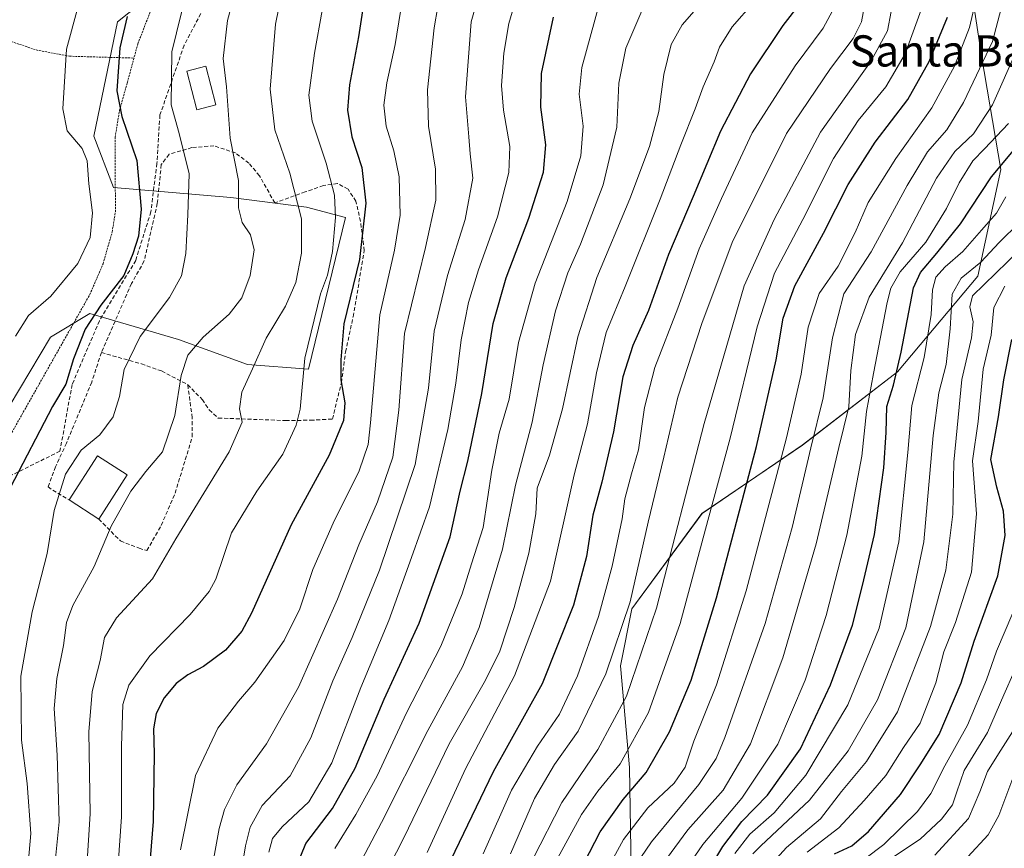
# Model space of a CAD drawing. Units: metres. Extents: x 583121 to 586543, y 4765952 to 4768307.
# Drawn here: x 584072 to 584325, y 4766567 to 4766779 of the extents above; entities that cross this region are included whole.
import ezdxf
from ezdxf.enums import TextEntityAlignment as Align

# ---------------------------------------------------------------- set-up
doc = ezdxf.new("R2010")
doc.units = ezdxf.units.M
doc.header["$MEASUREMENT"] = 0
doc.linetypes.add('TRAZOS', pattern=[0.75, 0.5, -0.25])
doc.linetypes.add('TRAZOSX2', pattern=[1.5, 1, -0.5])
for name, color, linetype, lineweight in [('Alambrada', 19, 'TRAZOS', 0), ('Arbolado forestal CxS', 92, 'Continuous', 0), ('Curva de nivel maestra', 36, 'Continuous', 30), ('Curva de nivel normal', 36, 'Continuous', 0), ('Edificación', 1, 'Continuous', 13), ('Edificación Cxs', 1, 'Continuous', 13), ('Muro lineal', 1, 'TRAZOSX2', 13), ('Prado CxS', 92, 'Continuous', 0), ('Senda', 19, 'TRAZOSX2', 0), ('Texto cartográfico', 19, 'Continuous', 0)]:
    doc.layers.add(name, color=color, linetype=linetype, lineweight=lineweight)
doc.styles.add('Arial', font='txt', dxfattribs={"height": 0.2})

# ---------------------------------------------------------------- blocks, each defined once
blk = doc.blocks.new('*U151')
at = {"layer": 'Arbolado forestal CxS', "color": 92, "linetype": 'Continuous', "lineweight": 0}
blk.add_polyline3d([(584229.5667, 4766545.5713, 625.3205), (584228.8723, 4766587.4727, 599.9237), (584226.5367, 4766613.4713, 589.4814), (584229.4677, 4766628.1251, 587.7855), (584247.4721, 4766652.5553, 596.196), (584273.2081, 4766670.1275, 610.7103), (584297.6533, 4766688.9477, 628.2368), (584318.1965, 4766713.4189, 641.9522), (584324.0907, 4766740.8231, 630.2489), (584319.1643, 4766769.9541, 612.0122), (584309.5911, 4766832.8153, 597.2762), (584333.3413, 4766844.6895, 611.2847)], dxfattribs=at)
blk = doc.blocks.new('*U164')
at = {"layer": 'Curva de nivel normal', "color": 36, "linetype": 'Continuous', "lineweight": 0}
blk.add_polyline3d([(584249.13, 4766785.71, 565), (584242.35, 4766777.95, 565), (584239.54, 4766772.89, 565), (584237.71, 4766765.2, 565), (584236.42, 4766755.72, 565), (584234, 4766746.68, 565), (584228.93, 4766733.27, 565), (584220.48, 4766713.12, 565), (584215.58, 4766697.86, 565), (584211.68, 4766679.4, 565), (584208.31, 4766667.52, 565), (584205.23, 4766659.07, 565), (584204.85, 4766652.52, 565), (584203.09, 4766642.44, 565), (584199.33, 4766628.5, 565), (584195.63, 4766617.29, 565), (584191.96, 4766609.86, 565), (584182.62, 4766593.51, 565), (584170.96, 4766569.4, 565), (584165.43, 4766558.54, 565)], dxfattribs=at)
blk = doc.blocks.new('*U168')
at = {"layer": 'Curva de nivel normal', "color": 36, "linetype": 'Continuous', "lineweight": 0}
blk.add_polyline3d([(584176.99, 4766565.66, 570), (584186.83, 4766587.12, 570), (584199.39, 4766610.96, 570), (584208.61, 4766635.25, 570), (584214.72, 4766662.51, 570), (584218.1, 4766675.55, 570), (584220.44, 4766688.67, 570), (584222.86, 4766699.01, 570), (584227.74, 4766710.8, 570), (584236.77, 4766733.18, 570), (584242, 4766747.14, 570), (584245.72, 4766756.35, 570), (584247.74, 4766762.02, 570), (584250.56, 4766768.39, 570), (584251.96, 4766772.16, 570), (584255.19, 4766777.39, 570), (584260.8, 4766783.68, 570)], dxfattribs=at)
blk = doc.blocks.new('*U169')
at = {"layer": 'Curva de nivel normal', "color": 36, "linetype": 'Continuous', "lineweight": 0}
blk.add_polyline3d([(584307.22, 4766564.94, 665), (584315.86, 4766574.35, 665), (584318.71, 4766581.17, 665), (584320.7, 4766586.44, 665), (584323.5, 4766590.96, 665), (584327.14, 4766596.54, 665)], dxfattribs=at)
blk = doc.blocks.new('*U176')
at = {"layer": 'Curva de nivel normal', "color": 36, "linetype": 'Continuous', "lineweight": 0}
blk.add_polyline3d([(584200.9, 4766788.5, 545), (584197.95, 4766778.24, 545), (584196.65, 4766770.68, 545), (584196.07, 4766762.35, 545), (584196.51, 4766756.02, 545), (584198.16, 4766746.68, 545), (584197.94, 4766740.01, 545), (584195, 4766728.69, 545), (584190.12, 4766715.06, 545), (584187.57, 4766706.72, 545), (584185.68, 4766697.15, 545), (584184.35, 4766685.98, 545), (584182.24, 4766674.11, 545), (584177.56, 4766654.25, 545), (584172.96, 4766641.32, 545), (584167.1, 4766625.14, 545), (584159.95, 4766607.99, 545), (584152.53, 4766588.65, 545), (584146.61, 4766578.64, 545), (584139.8, 4766572.22, 545), (584137.32, 4766569.19, 545), (584136.32, 4766565.7, 545)], dxfattribs=at)
blk = doc.blocks.new('*U188')
at = {"layer": 'Curva de nivel normal', "color": 36, "linetype": 'Continuous', "lineweight": 0}
blk.add_polyline3d([(584282.8, 4766785.12, 580), (584278.52, 4766777.02, 580), (584271.36, 4766767.36, 580), (584260.32, 4766750.18, 580), (584252.44, 4766733.35, 580), (584246.72, 4766720.49, 580), (584241.29, 4766705.21, 580), (584235.4, 4766690.04, 580), (584232.75, 4766679.8, 580), (584231.17, 4766668.93, 580), (584229.39, 4766662.78, 580), (584227.7, 4766656.37, 580), (584227, 4766651.19, 580), (584224.45, 4766639.06, 580), (584220.94, 4766626.18, 580), (584215.56, 4766610.93, 580), (584210.94, 4766601.07, 580), (584205.24, 4766592.93, 580), (584198.62, 4766581.66, 580), (584191.35, 4766565.33, 580)], dxfattribs=at)
blk = doc.blocks.new('*U192')
at = {"layer": 'Curva de nivel normal', "color": 36, "linetype": 'Continuous', "lineweight": 0}
blk.add_polyline3d([(584171.06, 4766787.26, 530), (584168.74, 4766772.83, 530), (584166.62, 4766763.03, 530), (584165.87, 4766757.32, 530), (584166.47, 4766751.9, 530), (584168.45, 4766745.59, 530), (584169.77, 4766738.93, 530), (584170.02, 4766729.07, 530), (584168.59, 4766720.14, 530), (584164.82, 4766703.53, 530), (584162.47, 4766675.8, 530), (584161.81, 4766670.29, 530), (584159.54, 4766663.54, 530), (584152.85, 4766650.14, 530), (584147.63, 4766638.19, 530), (584144.33, 4766628.13, 530), (584140.26, 4766620, 530), (584132.77, 4766609.33, 530), (584128.55, 4766604.46, 530), (584123.24, 4766597.52, 530), (584117.53, 4766585.36, 530), (584113.69, 4766566.35, 530)], dxfattribs=at)
blk = doc.blocks.new('*U195')
at = {"layer": 'Curva de nivel normal', "color": 36, "linetype": 'Continuous', "lineweight": 0}
blk.add_polyline3d([(584191.82, 4766791.23, 540), (584188.22, 4766778.68, 540), (584186.8, 4766759.47, 540), (584187.7, 4766749.17, 540), (584188.04, 4766744.8, 540), (584188.67, 4766738.55, 540), (584186.72, 4766727.95, 540), (584182.22, 4766713.58, 540), (584178.77, 4766699.34, 540), (584177.3, 4766684.7, 540), (584173.89, 4766665.12, 540), (584164.78, 4766638.06, 540), (584157.7, 4766620.81, 540), (584152.74, 4766609.7, 540), (584147.16, 4766595, 540), (584141.79, 4766585.33, 540), (584134.68, 4766577.66, 540), (584131.6, 4766572.16, 540), (584130.35, 4766567.33, 540), (584126.75, 4766545.1, 540)], dxfattribs=at)
blk = doc.blocks.new('*U199')
at = {"layer": 'Curva de nivel normal', "color": 36, "linetype": 'Continuous', "lineweight": 0}
blk.add_polyline3d([(584327.23, 4766584.74, 670), (584323.64, 4766575.12, 670), (584320.9, 4766570.15, 670), (584315.66, 4766564.52, 670)], dxfattribs=at)
blk = doc.blocks.new('*U202')
at = {"layer": 'Curva de nivel normal', "color": 36, "linetype": 'Continuous', "lineweight": 0}
blk.add_polyline3d([(584296.9, 4766786.35, 590), (584295.03, 4766776.35, 590), (584290.9, 4766768.68, 590), (584277.85, 4766750.35, 590), (584265.95, 4766728.01, 590), (584258.31, 4766711.01, 590), (584248.07, 4766675.67, 590), (584235.77, 4766628.33, 590), (584228.12, 4766605.76, 590), (584220.77, 4766592.05, 590), (584211.48, 4766578.43, 590), (584204.04, 4766563.96, 590)], dxfattribs=at)
blk = doc.blocks.new('*U205')
at = {"layer": 'Curva de nivel normal', "color": 36, "linetype": 'Continuous', "lineweight": 0}
blk.add_polyline3d([(584150, 4766781.6, 520), (584148.05, 4766770.62, 520), (584146.63, 4766759.9, 520), (584147.46, 4766753.19, 520), (584151.06, 4766742.44, 520), (584153.21, 4766734.26, 520), (584153.48, 4766728.53, 520), (584152.72, 4766719.77, 520), (584151.37, 4766713.72, 520), (584149.63, 4766708.88, 520), (584145.55, 4766692.44, 520), (584144.4, 4766679.37, 520), (584143.35, 4766675.2, 520), (584139.97, 4766667.81, 520), (584133.25, 4766658.32, 520), (584126.78, 4766647.61, 520), (584122.75, 4766635.76, 520), (584121.09, 4766632.6, 520), (584116.16, 4766626.7, 520), (584105.85, 4766616.11, 520), (584100.42, 4766608.59, 520), (584098.92, 4766603.62, 520), (584098.54, 4766592.92, 520), (584098.57, 4766574.75, 520), (584097.08, 4766554.01, 520)], dxfattribs=at)
blk = doc.blocks.new('*U206')
at = {"layer": 'Curva de nivel normal', "color": 36, "linetype": 'Continuous', "lineweight": 0}
blk.add_polyline3d([(584143.19, 4766803.32, 515), (584138.04, 4766778.1, 515), (584136.69, 4766761.44, 515), (584137.87, 4766751, 515), (584141.77, 4766739.83, 515), (584144.73, 4766728.13, 515), (584144.73, 4766719.34, 515), (584143.3, 4766711.86, 515), (584140.62, 4766705.75, 515), (584135.68, 4766697.53, 515), (584132.18, 4766689.67, 515), (584129.4, 4766683.67, 515), (584128.84, 4766679.42, 515), (584129.52, 4766675.99, 515), (584126.16, 4766668.43, 515), (584112.54, 4766646.05, 515), (584106.48, 4766635.81, 515), (584097.3, 4766625.86, 515), (584094.18, 4766620.8, 515), (584093.08, 4766614.9, 515), (584091.01, 4766606.94, 515), (584090.2, 4766596.54, 515), (584090.53, 4766575.57, 515), (584089.24, 4766555.3, 515)], dxfattribs=at)
blk = doc.blocks.new('*U208')
at = {"layer": 'Curva de nivel normal', "color": 36, "linetype": 'Continuous', "lineweight": 0}
blk.add_polyline3d([(584232.28, 4766782.08, 560), (584227.96, 4766771.94, 560), (584226.17, 4766762.91, 560), (584225.6, 4766751.67, 560), (584222.1, 4766736.84, 560), (584216.3, 4766721.67, 560), (584213.03, 4766714.34, 560), (584209.91, 4766704.54, 560), (584206.75, 4766690.68, 560), (584203.89, 4766675.98, 560), (584199.64, 4766659.86, 560), (584196.26, 4766643.43, 560), (584190.29, 4766623.31, 560), (584186.07, 4766613.25, 560), (584177.1, 4766596.96, 560), (584165.25, 4766573.33, 560), (584159.45, 4766562.33, 560)], dxfattribs=at)
blk = doc.blocks.new('*U214')
at = {"layer": 'Curva de nivel normal', "color": 36, "linetype": 'Continuous', "lineweight": 0}
blk.add_polyline3d([(584115.15, 4766786.02, 505), (584111.49, 4766771.02, 505), (584111.28, 4766757.35, 505), (584113.32, 4766750.02, 505), (584115.95, 4766739.68, 505), (584115.58, 4766729.16, 505), (584115.1, 4766719.3, 505), (584113.98, 4766713.5, 505), (584110.87, 4766708.01, 505), (584103.34, 4766698.01, 505), (584099.26, 4766689.48, 505), (584098.04, 4766682.59, 505), (584096.46, 4766677.33, 505), (584093, 4766672.73, 505), (584088.23, 4766668.85, 505), (584084.21, 4766662.67, 505), (584081.32, 4766653.34, 505), (584079.5, 4766642.34, 505), (584075.66, 4766627.33, 505), (584072.73, 4766610.9, 505), (584072.87, 4766594.45, 505), (584074.33, 4766583.3, 505), (584075.3, 4766570.51, 505), (584074.47, 4766560.77, 505)], dxfattribs=at)
blk = doc.blocks.new('*U216')
at = {"layer": 'Curva de nivel normal', "color": 36, "linetype": 'Continuous', "lineweight": 0}
blk.add_polyline3d([(584291.05, 4766792.99, 585), (584288.42, 4766778.68, 585), (584286.26, 4766774.39, 585), (584280.4, 4766766.68, 585), (584269.15, 4766750.02, 585), (584255.2, 4766722.09, 585), (584247.47, 4766701.33, 585), (584241.26, 4766682.42, 585), (584237.71, 4766667.01, 585), (584233.62, 4766650.34, 585), (584229.03, 4766629.96, 585), (584222.84, 4766611.49, 585), (584215.7, 4766596.76, 585), (584209.62, 4766588.23, 585), (584204.54, 4766579.47, 585), (584198.34, 4766565.33, 585)], dxfattribs=at)
blk = doc.blocks.new('*U218')
at = {"layer": 'Curva de nivel normal', "color": 36, "linetype": 'Continuous', "lineweight": 0}
blk.add_polyline3d([(584180.65, 4766788.14, 535), (584178.78, 4766777.18, 535), (584177.08, 4766761.2, 535), (584177.32, 4766751.94, 535), (584179.07, 4766740.85, 535), (584179.23, 4766732.92, 535), (584176.56, 4766720.83, 535), (584171.17, 4766698.74, 535), (584169.73, 4766679.11, 535), (584168.13, 4766667.01, 535), (584164.21, 4766655.56, 535), (584159.46, 4766644.55, 535), (584153.93, 4766630.63, 535), (584143.98, 4766608.02, 535), (584135.78, 4766593.49, 535), (584128.18, 4766582.98, 535), (584124.96, 4766576.64, 535), (584123.59, 4766571.83, 535), (584119.56, 4766549.66, 535)], dxfattribs=at)
blk = doc.blocks.new('*U220')
at = {"layer": 'Curva de nivel normal', "color": 36, "linetype": 'Continuous', "lineweight": 0}
blk.add_polyline3d([(584221.22, 4766783.47, 555), (584216.66, 4766766.98, 555), (584215.99, 4766760.1, 555), (584217, 4766751.92, 555), (584216.41, 4766744.28, 555), (584212.85, 4766732.58, 555), (584204.64, 4766711.67, 555), (584200.38, 4766696.47, 555), (584197.97, 4766681.86, 555), (584195.46, 4766673.14, 555), (584193.53, 4766663.67, 555), (584191.34, 4766649, 555), (584188.34, 4766639.66, 555), (584185.94, 4766631.97, 555), (584180.51, 4766618.57, 555), (584171.69, 4766601.44, 555), (584164.16, 4766585.29, 555), (584158.68, 4766575.4, 555), (584153.28, 4766566.66, 555)], dxfattribs=at)
blk = doc.blocks.new('*U230')
at = {"layer": 'Curva de nivel maestra', "color": 36, "linetype": 'Continuous', "lineweight": 30}
blk.add_polyline3d([(584143.3, 4766561.59, 550), (584145.82, 4766567.97, 550), (584152.67, 4766576.89, 550), (584158.54, 4766587.3, 550), (584165.94, 4766604.94, 550), (584174.93, 4766624.42, 550), (584182.85, 4766646.61, 550), (584185.45, 4766658.34, 550), (584187.4, 4766666.01, 550), (584191.01, 4766683.34, 550), (584193.94, 4766701.34, 550), (584197.25, 4766713.01, 550), (584203.07, 4766728.34, 550), (584206.8, 4766740.11, 550), (584207.45, 4766747.16, 550), (584206.13, 4766756.78, 550), (584206.34, 4766765.4, 550), (584209.4, 4766779.88, 550)], dxfattribs=at)
blk = doc.blocks.new('*U234')
at = {"layer": 'Curva de nivel maestra', "color": 36, "linetype": 'Continuous', "lineweight": 30}
blk.add_polyline3d([(584100, 4766780.02, 500), (584098.1, 4766771.99, 500), (584097.4, 4766761, 500), (584098.64, 4766754.37, 500), (584102.48, 4766743.1, 500), (584103.62, 4766730.67, 500), (584102.93, 4766723.67, 500), (584101.47, 4766719.16, 500), (584099.13, 4766713.63, 500), (584093.24, 4766706.01, 500), (584089.26, 4766699.83, 500), (584086.26, 4766692.27, 500), (584084.27, 4766685.78, 500), (584080.83, 4766680.01, 500), (584069.96, 4766659.17, 500)], dxfattribs=at)
blk = doc.blocks.new('*U237')
at = {"layer": 'Curva de nivel maestra', "color": 36, "linetype": 'Continuous', "lineweight": 30}
blk.add_polyline3d([(584161.88, 4766791.6, 525), (584159.36, 4766774.86, 525), (584157.02, 4766762.53, 525), (584156.52, 4766756.02, 525), (584157.68, 4766749.18, 525), (584160.24, 4766741.34, 525), (584161.24, 4766732.18, 525), (584159.58, 4766717.69, 525), (584155.61, 4766701.18, 525), (584154.8, 4766692.01, 525), (584154.82, 4766686.83, 525), (584155.89, 4766680.98, 525), (584155.53, 4766676.46, 525), (584151.85, 4766667.51, 525), (584142.08, 4766649.63, 525), (584131.94, 4766626.98, 525), (584129.4, 4766622.4, 525), (584125.26, 4766617.53, 525), (584119.62, 4766613.32, 525), (584115.54, 4766611.19, 525), (584112.62, 4766608.97, 525), (584109.54, 4766605.3, 525), (584107.48, 4766601.32, 525), (584106.73, 4766597.33, 525), (584106.98, 4766590.98, 525), (584106.66, 4766573.59, 525), (584104.74, 4766549.31, 525)], dxfattribs=at)
blk = doc.blocks.new('*U244')
at = {"layer": 'Curva de nivel maestra', "color": 36, "linetype": 'Continuous', "lineweight": 30}
blk.add_polyline3d([(584273.26, 4766784.24, 575), (584268.22, 4766777.72, 575), (584259.95, 4766765.35, 575), (584252.18, 4766750.65, 575), (584245.2, 4766733.89, 575), (584238.87, 4766718.98, 575), (584233.77, 4766704.67, 575), (584229.75, 4766695.67, 575), (584227.16, 4766687.63, 575), (584224.81, 4766673.5, 575), (584221.78, 4766660.58, 575), (584219.48, 4766652.16, 575), (584217.83, 4766641.55, 575), (584214.5, 4766629.04, 575), (584206.48, 4766608.92, 575), (584193.92, 4766586.34, 575), (584174.24, 4766545.49, 575)], dxfattribs=at)

msp = doc.modelspace()

# ---------------------------------------------------------------- linework, layer by layer
at = {"layer": 'Alambrada', "color": 19, "linetype": 'TRAZOS', "lineweight": 0}
for points in [[(584058.96, 4766837.77, 485.63), (584075.31, 4766836.02, 491.85), (584091.31, 4766836.17, 498.32), (584108.23, 4766835.46, 503.72), (584120.8, 4766834.51, 507), (584120.15, 4766827.22, 504.71), (584118.48, 4766818.57, 502.03), (584116.48, 4766810.01, 501.51), (584114.12, 4766802.74, 501.3), (584109.16, 4766789.61, 501.84), (584102.76, 4766773.05, 501.74), (584101.76, 4766769.38, 501.76)], [(584054.6, 4766777.14, 488.24), (584068.87, 4766774.09, 490.64), (584076.71, 4766771.46, 492.43), (584085.23, 4766769.85, 495.32), (584101.76, 4766769.38, 501.76)], [(584040.77, 4766708.83, 485.71), (584039.63, 4766704.58, 485.19), (584037.04, 4766695.06, 484.51), (584030.6, 4766680.42, 483.84), (584025.23, 4766668.73, 483.96), (584023.07, 4766664.66, 482.87), (584020.96, 4766659.77, 481.59), (584020.87, 4766657.14, 481.29), (584023.35, 4766655.61, 482.85), (584025.6, 4766654.58, 484.37), (584033.76, 4766654.42, 486.92), (584048.32, 4766654.74, 492.26), (584054.36, 4766655.22, 494.3), (584061.76, 4766656.74, 497.12), (584071.16, 4766674.66, 497.2), (584090.44, 4766708.74, 497.65), (584093.84, 4766716.65, 496.41), (584096.16, 4766724.74, 496.29), (584097, 4766729.93, 496.52), (584096.92, 4766749.06, 498.36), (584098.07, 4766756.01, 499.9), (584100.07, 4766763.14, 501.06), (584101.76, 4766769.38, 501.76)]]:
    msp.add_polyline3d(points, dxfattribs=at)
at = {"layer": 'Arbolado forestal CxS', "color": 92, "linetype": 'Continuous', "lineweight": 0}
for points in [[(583964.99, 4766352.08, 519.09), (583972.64, 4766343.82, 526.05), (583995.02, 4766334.03, 541.06), (584034.06, 4766353.09, 545.08), (584085.13, 4766374.26, 557.36), (584125.4, 4766395.88, 567.79), (584153.65, 4766414.77, 579.23), (584171.76, 4766432.85, 586.71), (584190.97, 4766461.11, 596.05), (584226.68, 4766528.38, 626.34), (584229.57, 4766545.57, 625.32), (584228.87, 4766587.47, 599.92), (584226.54, 4766613.47, 589.48), (584229.47, 4766628.13, 587.79), (584247.47, 4766652.56, 596.2), (584273.21, 4766670.13, 610.71), (584297.65, 4766688.95, 628.24), (584318.2, 4766713.42, 641.95), (584324.09, 4766740.82, 630.25), (584319.16, 4766769.95, 612.01), (584309.59, 4766832.82, 597.28)], [(583964.99, 4766352.08, 519.09), (583972.64, 4766343.82, 526.05), (583995.02, 4766334.03, 541.06), (584034.06, 4766353.09, 545.08), (584085.13, 4766374.26, 557.36), (584125.4, 4766395.88, 567.79), (584153.65, 4766414.77, 579.23), (584171.76, 4766432.85, 586.71), (584190.97, 4766461.11, 596.05), (584226.68, 4766528.38, 626.34), (584229.57, 4766545.57, 625.32), (584228.87, 4766587.47, 599.92), (584226.54, 4766613.47, 589.48), (584229.47, 4766628.13, 587.79), (584247.47, 4766652.56, 596.2), (584273.21, 4766670.13, 610.71), (584297.65, 4766688.95, 628.24), (584318.2, 4766713.42, 641.95), (584324.09, 4766740.82, 630.25), (584319.16, 4766769.95, 612.01), (584309.59, 4766832.82, 597.28)], [(584309.59, 4766832.82, 597.28), (584319.16, 4766769.95, 612.01), (584324.09, 4766740.82, 630.25), (584318.2, 4766713.42, 641.95), (584297.65, 4766688.95, 628.24), (584273.21, 4766670.13, 610.71), (584247.47, 4766652.56, 596.2), (584229.47, 4766628.13, 587.79), (584226.54, 4766613.47, 589.48), (584228.87, 4766587.47, 599.92), (584229.57, 4766545.57, 625.32)], [(584207.02, 4766825.1, 540.53), (584202.12, 4766822.63, 538.34), (584178.13, 4766814.61, 529.2), (584150.04, 4766824.31, 514.52), (584143.81, 4766817.22, 514.63), (584145.3, 4766803.91, 517.78), (584143.62, 4766790.55, 517.88), (584131.66, 4766784, 513.41), (584112.51, 4766790.67, 504.6), (584097.55, 4766778.65, 500.64), (584091.49, 4766749.35, 496.9), (584096.52, 4766736.19, 497.95), (584126.58, 4766733.63, 510.37), (584145.99, 4766731.16, 517.1), (584155.99, 4766728.52, 523.42), (584146.56, 4766689.62, 522.17), (584130.89, 4766690.75, 515.37), (584113.15, 4766697.19, 510.04), (584090.48, 4766703.88, 501.64), (584080.37, 4766697.82, 498.82), (584064.34, 4766671.12, 497.28), (584054.89, 4766670.19, 493.81)], [(584064.34, 4766671.12, 497.28), (584080.37, 4766697.82, 498.82), (584090.48, 4766703.88, 501.64), (584113.15, 4766697.19, 510.04), (584130.89, 4766690.75, 515.37), (584146.56, 4766689.62, 522.17), (584155.99, 4766728.52, 523.42), (584145.99, 4766731.16, 517.1), (584126.58, 4766733.63, 510.37), (584096.52, 4766736.19, 497.95), (584091.49, 4766749.35, 496.9), (584097.55, 4766778.65, 500.64), (584112.51, 4766790.67, 504.6)]]:
    msp.add_polyline3d(points, dxfattribs=at)
at = {"layer": 'Curva de nivel maestra', "color": 36, "linetype": 'Continuous', "lineweight": 30}
for points in [[(584215.89, 4766560.3, 600), (584221.36, 4766570.97, 600), (584227.27, 4766579.22, 600), (584233.17, 4766586.17, 600), (584239.17, 4766596.54, 600), (584244.68, 4766609.8, 600), (584251.17, 4766630.94, 600), (584261.42, 4766669.77, 600), (584266.46, 4766691.95, 600), (584268.27, 4766702.67, 600), (584271.31, 4766710.95, 600), (584278.68, 4766724.45, 600), (584284.97, 4766736.99, 600), (584291.86, 4766747.83, 600), (584300.26, 4766758.76, 600), (584305.78, 4766768.51, 600), (584310.45, 4766779.85, 600)], [(584246.1, 4766555.95, 625), (584252.83, 4766567.13, 625), (584257.72, 4766573.56, 625), (584264.26, 4766580.34, 625), (584272.74, 4766592.24, 625), (584280.46, 4766608.63, 625), (584286.05, 4766623.9, 625), (584288.61, 4766634.09, 625), (584291.68, 4766647.23, 625), (584294.14, 4766664.26, 625), (584294.73, 4766673.39, 625), (584294.85, 4766680.06, 625), (584296.6, 4766685.52, 625), (584298.52, 4766693.96, 625), (584301.74, 4766710.48, 625), (584303.55, 4766714.38, 625), (584307.72, 4766719.32, 625), (584313.76, 4766726.85, 625), (584321.71, 4766738.94, 625), (584331.66, 4766750.81, 625)], [(584281.44, 4766565.33, 650), (584285.89, 4766567.33, 650), (584290.15, 4766571, 650), (584298.37, 4766580.5, 650), (584303.46, 4766588.14, 650), (584308.35, 4766595.88, 650), (584313.95, 4766609.19, 650), (584317.27, 4766619.82, 650), (584323.35, 4766636.59, 650), (584325.28, 4766646.97, 650), (584324.8, 4766653.17, 650), (584323.09, 4766659.29, 650), (584321.54, 4766666.47, 650), (584323.53, 4766677.36, 650), (584324.9, 4766686.87, 650), (584326.94, 4766697.19, 650)]]:
    msp.add_polyline3d(points, dxfattribs=at)
at = {"layer": 'Curva de nivel normal', "color": 36, "linetype": 'Continuous', "lineweight": 0}
for points in [[(584325.23, 4766833.68, 605), (584323.36, 4766829.51, 605), (584321.86, 4766822.26, 605), (584319.52, 4766801.56, 605), (584318.38, 4766787.24, 605), (584316.11, 4766777.25, 605), (584312.24, 4766767.33, 605), (584306.39, 4766756.62, 605), (584297.2, 4766743.66, 605), (584290.11, 4766732.33, 605), (584286.78, 4766724.63, 605), (584282.4, 4766716, 605), (584277.49, 4766709.01, 605), (584274.73, 4766700.34, 605), (584272.92, 4766688.34, 605), (584269.18, 4766672, 605), (584258.76, 4766632.77, 605), (584251.2, 4766608.62, 605), (584245.41, 4766594.19, 605), (584243.16, 4766587.54, 605), (584240.3, 4766583.45, 605), (584233.6, 4766577.12, 605), (584227.33, 4766569, 605), (584222.64, 4766560.33, 605)], [(584132.35, 4766803.43, 510), (584125.76, 4766778.98, 510), (584124.6, 4766769.28, 510), (584125.47, 4766762.01, 510), (584126.46, 4766748.85, 510), (584128.6, 4766737.98, 510), (584128.6, 4766730.99, 510), (584129.51, 4766727.23, 510), (584131.69, 4766724.08, 510), (584132.61, 4766720.24, 510), (584131.58, 4766713.62, 510), (584129.4, 4766707.85, 510), (584126.18, 4766703.71, 510), (584119.48, 4766697.82, 510), (584115.59, 4766693.2, 510), (584113.83, 4766687.97, 510), (584112.24, 4766677.7, 510), (584109.12, 4766668.43, 510), (584104.78, 4766663.36, 510), (584100.94, 4766658.34, 510), (584095.95, 4766649.34, 510), (584091.52, 4766639, 510), (584086.1, 4766629, 510), (584084.48, 4766624.66, 510), (584083.67, 4766618.74, 510), (584081.96, 4766610.28, 510), (584081.26, 4766602.54, 510), (584082.09, 4766590.56, 510), (584082.6, 4766573.47, 510), (584081.44, 4766562.36, 510)], [(584325.19, 4766785.78, 610), (584321.99, 4766773.67, 610), (584314.56, 4766757.95, 610), (584310.26, 4766751, 610), (584305.34, 4766745.36, 610), (584300.07, 4766736.74, 610), (584290.88, 4766719.69, 610), (584283.88, 4766708.95, 610), (584280.91, 4766697.66, 610), (584278.54, 4766682.25, 610), (584275.39, 4766669.43, 610), (584270.64, 4766649.01, 610), (584263.7, 4766624.4, 610), (584253.34, 4766595.1, 610), (584251.11, 4766589.71, 610), (584246.69, 4766583.04, 610), (584234.5, 4766568.33, 610), (584226.51, 4766556.6, 610)], [(584087.32, 4766782.35, 495), (584084.41, 4766771.68, 495), (584083.5, 4766756.35, 495), (584084.65, 4766750.7, 495), (584088.51, 4766746.15, 495), (584089.76, 4766743.03, 495), (584090.19, 4766737.09, 495), (584091.08, 4766729.67, 495), (584090.49, 4766723.34, 495), (584087.35, 4766716.67, 495), (584080.44, 4766708.34, 495), (584074.71, 4766703.34, 495), (584071.37, 4766698.1, 495)], [(584304.06, 4766782.68, 595), (584299.58, 4766770.49, 595), (584294.59, 4766762.02, 595), (584287.53, 4766753.38, 595), (584281.18, 4766743.64, 595), (584273.33, 4766727.96, 595), (584266.06, 4766714.21, 595), (584261.6, 4766700.44, 595), (584254.72, 4766671.86, 595), (584248.95, 4766650.8, 595), (584241.91, 4766624.38, 595), (584233.78, 4766601.53, 595), (584226.48, 4766588.38, 595), (584220.78, 4766581.33, 595), (584216.56, 4766575.41, 595), (584213.07, 4766568.99, 595), (584207.83, 4766559.41, 595)], [(584328.38, 4766771.88, 615), (584322.02, 4766757.36, 615), (584317.1, 4766749.92, 615), (584312.31, 4766745.41, 615), (584307.59, 4766738.6, 615), (584298.88, 4766722.02, 615), (584290.39, 4766708.09, 615), (584286.82, 4766698.51, 615), (584285.65, 4766689.22, 615), (584285.17, 4766679.97, 615), (584282.55, 4766669.53, 615), (584276.76, 4766644.78, 615), (584268.23, 4766615.55, 615), (584259.94, 4766593.47, 615), (584252.92, 4766581.66, 615), (584243.86, 4766571.46, 615), (584232.86, 4766556.56, 615)], [(584240.92, 4766557.88, 620), (584247.68, 4766567.66, 620), (584257.7, 4766579.57, 620), (584266.91, 4766593.43, 620), (584273.9, 4766609.85, 620), (584279.32, 4766626.42, 620), (584284.65, 4766647.06, 620), (584288.48, 4766667.3, 620), (584289.67, 4766678.77, 620), (584291.5, 4766688.52, 620), (584294.93, 4766706.69, 620), (584295.9, 4766710.41, 620), (584298.31, 4766714.56, 620), (584304.87, 4766722.14, 620), (584310.2, 4766730.77, 620), (584313.44, 4766737.4, 620), (584316.95, 4766743.01, 620), (584319.98, 4766746.1, 620), (584326.1, 4766752.59, 620)], [(584325.38, 4766733.8, 630), (584322.99, 4766729.61, 630), (584319.17, 4766725.27, 630), (584314.42, 4766719.76, 630), (584309.83, 4766715.82, 630), (584307.47, 4766713.21, 630), (584306.6, 4766709.96, 630), (584306.27, 4766703.64, 630), (584304.45, 4766692.62, 630), (584301.27, 4766680.27, 630), (584300.29, 4766668.2, 630), (584298, 4766645.35, 630), (584292.9, 4766623.14, 630), (584284.92, 4766603.51, 630), (584274.12, 4766585.43, 630), (584265.95, 4766575.84, 630), (584259.71, 4766570.36, 630), (584255.88, 4766565.42, 630)], [(584260.54, 4766565.26, 635), (584262.56, 4766567.34, 635), (584275.03, 4766579.09, 635), (584284.96, 4766591.69, 635), (584292.49, 4766604.75, 635), (584299.8, 4766623.24, 635), (584304.4, 4766645.3, 635), (584306.76, 4766672.58, 635), (584308.23, 4766683.52, 635), (584310.14, 4766690.79, 635), (584311.15, 4766699.97, 635), (584311.64, 4766708.86, 635), (584313.98, 4766712.92, 635), (584318.98, 4766717.02, 635), (584323.69, 4766722.04, 635), (584328.89, 4766727.19, 635)], [(584328.82, 4766720.01, 640), (584316.86, 4766708.42, 640), (584316.18, 4766705.56, 640), (584317, 4766701.77, 640), (584316.59, 4766697.67, 640), (584314.12, 4766686.97, 640), (584312.95, 4766674.52, 640), (584312.04, 4766665.76, 640), (584311.8, 4766652.42, 640), (584310.05, 4766638.03, 640), (584306.06, 4766623.56, 640), (584297.63, 4766601.74, 640), (584289.7, 4766588.97, 640), (584283.27, 4766581.3, 640), (584277.88, 4766574.27, 640), (584269.13, 4766566.93, 640), (584266.58, 4766564.13, 640)], [(584325.19, 4766710.9, 645), (584322.34, 4766705.37, 645), (584321.66, 4766698.35, 645), (584319.6, 4766689.63, 645), (584318.28, 4766676.2, 645), (584316.83, 4766666.09, 645), (584317.87, 4766652.45, 645), (584316.64, 4766637.53, 645), (584312.46, 4766624.66, 645), (584309.47, 4766617.11, 645), (584307.42, 4766609.12, 645), (584303.44, 4766598.78, 645), (584299.15, 4766592.59, 645), (584294.6, 4766585.36, 645), (584289.03, 4766579, 645), (584282.53, 4766571.98, 645), (584274.44, 4766565.76, 645)], [(584284.39, 4766560.32, 655), (584294.14, 4766567.66, 655), (584302.78, 4766576.11, 655), (584306.2, 4766580.79, 655), (584309.74, 4766587.86, 655), (584315.57, 4766598.32, 655), (584320.44, 4766609.93, 655), (584323.01, 4766617.29, 655), (584327.22, 4766627.07, 655)], [(584294.07, 4766562.82, 660), (584303.44, 4766569.05, 660), (584308.95, 4766574.15, 660), (584311.69, 4766577.89, 660), (584312.88, 4766581.23, 660), (584314.76, 4766586.69, 660), (584320.72, 4766596.37, 660), (584324.9, 4766606.07, 660), (584332.83, 4766624.02, 660)]]:
    msp.add_polyline3d(points, dxfattribs=at)
at = {"layer": 'Edificación', "color": 1, "linetype": 'Continuous', "lineweight": 13}
for points in [[(584122.8, 4766757.39, 508.67), (584117.87, 4766756.09, 507.27), (584115.28, 4766766.01, 506.68), (584120.21, 4766767.31, 508.53), (584122.8, 4766757.39, 508.67)], [(584100.03, 4766662.49, 508.91), (584092.76, 4766651.13, 508.46), (584085.1, 4766656.05, 506.01), (584092.37, 4766667.4, 506.01), (584100.03, 4766662.49, 508.91)]]:
    msp.add_polyline3d(points, dxfattribs=at)
at = {"layer": 'Edificación Cxs', "color": 1, "linetype": 'Continuous', "lineweight": 13}
for points in [[(584122.8, 4766757.39, 508.67), (584117.87, 4766756.09, 507.27), (584115.28, 4766766.01, 506.68), (584120.21, 4766767.31, 508.53), (584122.8, 4766757.39, 508.67)], [(584100.03, 4766662.49, 508.91), (584092.76, 4766651.13, 508.46), (584085.1, 4766656.05, 506.01), (584092.37, 4766667.4, 506.01), (584100.03, 4766662.49, 508.91)]]:
    msp.add_polyline3d(points, close=True, dxfattribs=at)
at = {"layer": 'Muro lineal', "color": 1, "linetype": 'TRAZOSX2', "lineweight": 13}
for points in [[(584115.55, 4766685.61, 510.3), (584119.31, 4766681.77, 511.97), (584121.03, 4766679.13, 512.96), (584123.39, 4766677.06, 513.66), (584140.67, 4766676.42, 518.36), (584147.04, 4766676.5, 521.23), (584152.67, 4766676.81, 523.89), (584154.96, 4766686.1, 524.5), (584156.03, 4766694.01, 525.16), (584157.99, 4766703.06, 525.8), (584160.84, 4766720.01, 524.83), (584159.87, 4766727.54, 523.78), (584158.71, 4766732.66, 523.18), (584156.68, 4766735.77, 522.34), (584153.96, 4766737.22, 520.81), (584150.35, 4766736.66, 518.48), (584145.71, 4766735.05, 515.89), (584137.87, 4766732.25, 512.74), (584133.96, 4766739.22, 511.96), (584131.23, 4766742.42, 511.21), (584127.8, 4766745.05, 510.25), (584122.28, 4766746.89, 508), (584116.64, 4766746.42, 505.59), (584110.8, 4766744.71, 503.05), (584108.77, 4766742.06, 502.11), (584107.75, 4766732.09, 502.41), (584104.39, 4766717.35, 501.09), (584101.12, 4766711.54, 501.22), (584093.39, 4766693.85, 502.39)], [(584093.39, 4766693.85, 502.39), (584090.92, 4766686.25, 502.47), (584084.44, 4766670.65, 503.07), (584081.67, 4766664.58, 503.42), (584079.71, 4766659.38, 503.56), (584085.1, 4766656.05, 506.01)], [(584093.39, 4766693.85, 502.39), (584103.67, 4766690.97, 506.32), (584108.84, 4766689.13, 507.92), (584115.55, 4766685.61, 510.3)], [(584092.76, 4766651.13, 508.46), (584098.28, 4766645.54, 510.9), (584103.07, 4766643.69, 512.71), (584105.07, 4766643.05, 513.47), (584108.76, 4766649.54, 513.25), (584112.32, 4766657.77, 513.01), (584116.71, 4766672.26, 511.46), (584116.71, 4766677.14, 511.15), (584115.55, 4766685.61, 510.3)]]:
    msp.add_polyline3d(points, dxfattribs=at)
at = {"layer": 'Prado CxS', "color": 92, "linetype": 'Continuous', "lineweight": 0}
for points in [[(584207.02, 4766825.1, 540.53), (584202.12, 4766822.63, 538.34), (584178.13, 4766814.61, 529.2), (584150.04, 4766824.31, 514.52), (584143.81, 4766817.22, 514.63), (584145.3, 4766803.91, 517.78), (584143.62, 4766790.55, 517.88), (584131.66, 4766784, 513.41), (584112.51, 4766790.67, 504.6), (584097.55, 4766778.65, 500.64), (584091.49, 4766749.35, 496.9), (584096.52, 4766736.19, 497.95), (584126.58, 4766733.63, 510.37), (584145.99, 4766731.16, 517.1), (584155.99, 4766728.52, 523.42), (584146.56, 4766689.62, 522.17), (584130.89, 4766690.75, 515.37), (584113.15, 4766697.19, 510.04), (584090.48, 4766703.88, 501.64), (584080.37, 4766697.82, 498.82), (584064.34, 4766671.12, 497.28), (584054.89, 4766670.19, 493.81)], [(584112.51, 4766790.67, 504.6), (584097.55, 4766778.65, 500.64), (584091.49, 4766749.35, 496.9), (584096.52, 4766736.19, 497.95), (584126.58, 4766733.63, 510.37), (584145.99, 4766731.16, 517.1), (584155.99, 4766728.52, 523.42), (584146.56, 4766689.62, 522.17), (584130.89, 4766690.75, 515.37), (584113.15, 4766697.19, 510.04), (584090.48, 4766703.88, 501.64), (584080.37, 4766697.82, 498.82), (584064.34, 4766671.12, 497.28)]]:
    msp.add_polyline3d(points, dxfattribs=at)
at = {"layer": 'Senda', "color": 19, "linetype": 'TRAZOSX2', "lineweight": 0}
msp.add_lwpolyline([(584144.93, 4766916.38), (584144.93, 4766903.17), (584144.16, 4766886.86), (584143.01, 4766864.48), (584143.38, 4766848.01), (584140.27, 4766832.48), (584139.49, 4766820.05), (584133.28, 4766802.96), (584122.4, 4766787.42), (584114.63, 4766772.66), (584108.42, 4766754.79), (584107.64, 4766742.36), (584106.09, 4766729.93), (584102.2, 4766717.5), (584092.88, 4766701.96), (584085.89, 4766685.65), (584082.78, 4766668.56), (584068.44, 4766661.46)], dxfattribs=at)

# ---------------------------------------------------------------- block references
at = {"layer": 'Arbolado forestal CxS', "color": 92, "linetype": 'Continuous', "lineweight": 0}
msp.add_blockref('*U151', (0, 0), dxfattribs=at)
at = {"layer": 'Curva de nivel maestra', "color": 36, "linetype": 'Continuous', "lineweight": 30}
for name in ['*U237', '*U230', '*U244', '*U234']:
    msp.add_blockref(name, (0, 0), dxfattribs=at)
at = {"layer": 'Curva de nivel normal', "color": 36, "linetype": 'Continuous', "lineweight": 0}
for name in ['*U169', '*U199', '*U195', '*U218', '*U192', '*U205', '*U206', '*U176', '*U220', '*U208', '*U164', '*U168', '*U188', '*U216', '*U202', '*U214']:
    msp.add_blockref(name, (0, 0), dxfattribs=at)

# ---------------------------------------------------------------- texts
at = {"layer": 'Texto cartográfico', "color": 19, "linetype": 'Continuous', "lineweight": 0, "style": 'Arial'}
msp.add_text('Santa Barbarako Malkorra', height=8, dxfattribs=at).set_placement((584352.05, 4766771.21), align=Align.MIDDLE_CENTER)

doc.saveas('drawing.dxf')
